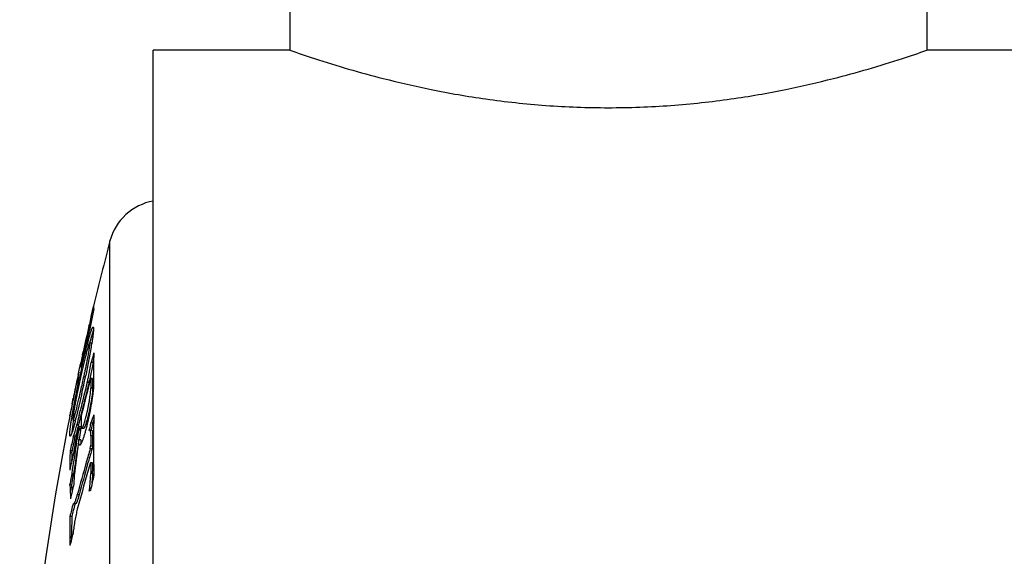
# Model space of a CAD drawing. Units: inches. Extents: x 0 to 11, y 0 to 8.5.
# Drawn here: x 3 to 3.3, y 2.2 to 2.4 of the extents above; entities that cross this region are included whole.
import ezdxf

# ---------------------------------------------------------------- set-up
doc = ezdxf.new("R2010")
doc.units = ezdxf.units.IN
doc.header["$LTSCALE"] = 0.605
doc.header["$MEASUREMENT"] = 0
doc.layers.get('0').update_dxf_attribs({"linetype": 'CONTINUOUS'})

msp = doc.modelspace()

# ---------------------------------------------------------------- linework, layer by layer
at = {"color": 7, "linetype": 'CONTINUOUS'}
for p, q in [((3.0962908351, 2.412853262), (3.0962908351, 2.3628532609)), ((3.2712908351, 2.4128532621), (3.2712908351, 2.3628532609)), ((3.0587908351, 1.8628532609), (3.0587908351, 2.3628532609)), ((3.0962908351, 2.3628532609), (3.0587908351, 2.3628532609)), ((3.3087908351, 2.3628532609), (3.2712908351, 2.3628532609)), ((3.0468861885, 1.9152809326), (3.0468861885, 2.3104255891)), ((3.0424215441, 2.2917462228), (3.0412488283, 2.2858122338)), ((3.0417138452, 2.2896214659), (3.0423775009, 2.2924336296)), ((3.0423959685, 2.2925242679), (3.0423953545, 2.2918431524)), ((3.0401283908, 2.2817182108), (3.0416409697, 2.2887412615)), ((3.041612311, 2.2890751207), (3.0414965299, 2.2885974063)), ((3.0416116638, 2.2890380191), (3.041612311, 2.2890751207)), ((3.0419466764, 2.2890751207), (3.041612311, 2.2890751207)), ((3.041877598, 2.2887412615), (3.0416409697, 2.2887412615)), ((3.0420579365, 2.2896214659), (3.0417138452, 2.2896214659)), ((3.0410927562, 2.2869604334), (3.0411734397, 2.2873101602)), ((3.0411734397, 2.2873101602), (3.0412136934, 2.2874842856)), ((3.0422311136, 2.2856892792), (3.0412419175, 2.2822774629)), ((3.042350717, 2.2860185754), (3.0422311136, 2.2856892792)), ((3.04017107, 2.2828106536), (3.0401245221, 2.2826031716)), ((3.0401947292, 2.2811663125), (3.038798338, 2.2757538556)), ((3.0390725865, 2.2753823258), (3.0405410577, 2.2815496339)), ((3.039678328, 2.2798630565), (3.0401283908, 2.2817182108)), ((3.0417238478, 2.2811806974), (3.0402295764, 2.2734491674)), ((3.0418208302, 2.2823373065), (3.0413075707, 2.2823373065)), ((3.0393208794, 2.2790809081), (3.0395047952, 2.2799179784)), ((3.0394133075, 2.2793550775), (3.0394425285, 2.2790583206)), ((3.039413953, 2.2793921798), (3.0394133077, 2.2793550775)), ((3.0395249961, 2.2799135136), (3.039413953, 2.2793921798)), ((3.0394425285, 2.2790583206), (3.0394455011, 2.2790537082)), ((3.039692202, 2.2790537082), (3.0394454308, 2.2790537082)), ((3.0394454342, 2.2790537233), (3.039678328, 2.2798630565)), ((3.0422646633, 2.2769700494), (3.0423929353, 2.2774619946)), ((3.0422646633, 2.2769700494), (3.0423929522, 2.277461991)), ((3.0381222682, 2.2735220877), (3.0386071192, 2.2757951087)), ((3.0387266911, 2.2762412645), (3.0386198243, 2.2757635501)), ((3.0387041723, 2.2762461219), (3.0387269026, 2.2763515628)), ((3.0387920061, 2.2757614512), (3.0387260641, 2.2761879288)), ((3.0387260652, 2.2761879288), (3.0387266911, 2.2762412645)), ((3.0389715505, 2.2762412645), (3.0387266911, 2.2762412645)), ((3.0387984397, 2.275753837), (3.0387920061, 2.2757614512)), ((3.0409764467, 2.2730051497), (3.0417511021, 2.2769700494)), ((3.0422646633, 2.2769700494), (3.041271327, 2.2720730643)), ((3.0422646633, 2.2769700494), (3.0417511021, 2.2769700494)), ((3.0364277776, 2.262089173), (3.0385354515, 2.2729463957)), ((3.038980481, 2.2737128662), (3.0378801994, 2.2686069117)), ((3.038315507, 2.2743432394), (3.0380138565, 2.2729223632)), ((3.0415938476, 2.2725626806), (3.0414902435, 2.2722818659)), ((3.0421073017, 2.2725626804), (3.0415938475, 2.2725626804)), ((3.0416031426, 2.2722810407), (3.0416048313, 2.2725120774)), ((3.0421182929, 2.2725120774), (3.0416048313, 2.2725120774)), ((3.0421161715, 2.272222041), (3.0421182929, 2.2725120774)), ((3.0372714021, 2.2693677195), (3.036738763, 2.266706687)), ((3.0372808842, 2.2694955435), (3.0373174953, 2.2696730552)), ((3.0388427306, 2.269225663), (3.0389786708, 2.2698305805)), ((3.0411255599, 2.2714834471), (3.0406127725, 2.2714834471)), ((3.0421200866, 2.269901772), (3.0416066237, 2.269901772)), ((3.0421200866, 2.269901772), (3.0421175666, 2.2701918022)), ((3.0365022057, 2.2656448996), (3.0368045651, 2.2671428809)), ((3.0367170918, 2.266711076), (3.0368045651, 2.2671428809)), ((3.0369289055, 2.2677690955), (3.0370119863, 2.2681806668)), ((3.0390710379, 2.2681353158), (3.0375951142, 2.2618529086)), ((3.0358406405, 2.26221097), (3.0358686422, 2.2624956873)), ((3.0358925763, 2.2625987235), (3.0359018464, 2.2626312902)), ((3.0358925773, 2.2625987235), (3.0359016682, 2.2626312903)), ((3.0359016682, 2.2626312903), (3.0359063649, 2.2626471639)), ((3.0359063649, 2.2626471639), (3.0361036629, 2.2636466702)), ((3.0367344325, 2.2611557973), (3.037244601, 2.2611557973)), ((3.0382931374, 2.2598227443), (3.0392125657, 2.2637144732)), ((3.038392057, 2.2624177572), (3.038701071, 2.2637144667)), ((3.03910273, 2.2627628381), (3.0389918804, 2.2620942555)), ((3.0367381922, 2.2608184926), (3.0363761405, 2.2578569096)), ((3.0373288077, 2.2580377254), (3.0377136135, 2.2595312866)), ((3.0382931374, 2.2598227443), (3.037782264, 2.2598227443)), ((3.0382183905, 2.2590701674), (3.0381633917, 2.2588372529)), ((3.0383128363, 2.2593509824), (3.0382183905, 2.2590701674)), ((3.0382807652, 2.258401882), (3.0383191841, 2.2587288131)), ((3.0388240673, 2.2593509818), (3.0383128362, 2.2593509818)), ((3.0388304194, 2.2587288131), (3.0383191841, 2.2587288131)), ((3.03832228, 2.2592368732), (3.0383227915, 2.2593003789)), ((3.0388340293, 2.2593003789), (3.0383227915, 2.2593003789)), ((3.0388304194, 2.2587288131), (3.0387919747, 2.258401882)), ((3.0388335175, 2.2592368732), (3.0388340293, 2.2593003789)), ((3.0389936667, 2.2594839501), (3.0391364229, 2.2588974248)), ((3.0396482086, 2.2588974166), (3.0391364213, 2.2588974166)), ((3.0411896771, 2.2583313773), (3.0412674973, 2.2587705267)), ((3.0420569972, 2.2603164696), (3.0415435772, 2.2603164696)), ((3.0417028563, 2.2583313773), (3.0417807295, 2.2587705267)), ((3.0377265892, 2.2569733318), (3.0367389275, 2.2514867296)), ((3.0368007437, 2.2565657893), (3.0368415812, 2.2567471833)), ((3.0368415812, 2.2567471833), (3.0371624971, 2.2574846896)), ((3.0373518217, 2.2567471833), (3.0368415812, 2.2567471833)), ((3.0371497747, 2.2558488036), (3.0373518217, 2.2567471833)), ((3.0371624971, 2.2574846896), (3.0373288077, 2.2580377254)), ((3.0378393663, 2.2580376918), (3.0373809623, 2.2567781284)), ((3.0377016782, 2.2549169211), (3.0378715973, 2.2559460539)), ((3.038334092, 2.2557854511), (3.0381859631, 2.2546833925)), ((3.0387919747, 2.258401882), (3.0382807652, 2.258401882)), ((3.0388453375, 2.2557854511), (3.038334092, 2.2557854511)), ((3.0383554426, 2.2557819273), (3.0383689996, 2.2558640683)), ((3.0388453375, 2.2557854511), (3.0388349763, 2.2553275237)), ((3.0413149328, 2.2583860752), (3.0411896771, 2.2583313773)), ((3.0418282004, 2.2583860927), (3.0413149359, 2.2583860927)), ((3.0421260172, 2.2568299731), (3.0416125504, 2.2568299731)), ((3.0389015086, 2.2546051757), (3.038563851, 2.2542482338)), ((3.0388349763, 2.2553275237), (3.0388725113, 2.2546477799)), ((3.0414563988, 2.2532682495), (3.0415751895, 2.2539700856)), ((3.0419697595, 2.2532682495), (3.0414563988, 2.2532682495)), ((3.0420886309, 2.2539700856), (3.0415751895, 2.2539700856)), ((3.0420886309, 2.2539700856), (3.0419697595, 2.2532682495)), ((3.0364529749, 2.2527026101), (3.0359433373, 2.2527026101)), ((3.0363741179, 2.2498586774), (3.0363840137, 2.2503658117)), ((3.0364322356, 2.2521185913), (3.0364529749, 2.2527026101)), ((3.0407485608, 2.2490666687), (3.0409524391, 2.2497776959)), ((3.0407485608, 2.2490666687), (3.0409529621, 2.2497776025)), ((3.041549002, 2.2494586124), (3.0414563988, 2.2492664499)), ((3.0415751895, 2.2493526246), (3.041549002, 2.2494586124)), ((3.0420624268, 2.2494586192), (3.0415490032, 2.2494586192)), ((3.0420886309, 2.2493526246), (3.0415751895, 2.2493526246)), ((3.0415759236, 2.2492674806), (3.0415751895, 2.2493526246)), ((3.0420624256, 2.2494586124), (3.0420886309, 2.2493526246)), ((3.0423925429, 2.2496836097), (3.0423967782, 2.2494650999)), ((3.0364034812, 2.2432776305), (3.0368870555, 2.2465142617)), ((3.0370857734, 2.2459521949), (3.0369402999, 2.2435960489)), ((3.0413481015, 2.2427393065), (3.0416125504, 2.2464927371)), ((3.0421260172, 2.2464927371), (3.0416125504, 2.2464927371)), ((3.0421260172, 2.2464927371), (3.0421073415, 2.2454317024)), ((3.0421260172, 2.2464927371), (3.0421152394, 2.247128144)), ((3.0358938768, 2.2432776305), (3.035962118, 2.2437408274)), ((3.0364034812, 2.2432776305), (3.0358938768, 2.2432776305)), ((3.0364282175, 2.2424487937), (3.0364034812, 2.2432776305)), ((3.0384192376, 2.2406436594), (3.0379082792, 2.2406436594)), ((3.0367665637, 2.2382087165), (3.0368634528, 2.2381454611)), ((3.0373737076, 2.238145459), (3.0368634524, 2.238145459)), ((3.0363779956, 2.2346626681), (3.0358684083, 2.2346626681)), ((3.0363577549, 2.2286045797), (3.0363532966, 2.2293269219))]:
    msp.add_line(p, q, dxfattribs=at)
for centre, radius, start, end in [((3.0613910086, 2.3066032609), 0.015, 99.9847582361, 165.2369687319), ((3.7966258429, 2.1128532609), 0.7753350077, 165.2369687319, 166.6008550407), ((3.0439411655, 2.2922088151), 0.0015884712, 193.3087203589, 196.9309234032), ((3.7952620699, 2.1129016863), 0.7739712368, 166.8791637167, 167.3186420528), ((3.3984917446, 2.2050231222), 0.3666707643, 166.6760538556, 167.0034978865), ((3.0430812442, 2.2890333211), 0.0014695882, 179.8168360777, 191.4630320862), ((3.7952530107, 2.1132090857), 0.7739168044, 167.0259914097, 167.5604576776), ((2.676904042, 2.3660347841), 0.3730720854, 346.8509251975, 347.5825774457), ((3.7952547686, 2.1129033451), 0.7739637494, 167.3343846878, 167.5383840148), ((3.1629908845, 2.2503024462), 0.1263738376, 165.1895464149, 165.6845713155), ((2.9415598623, 2.2980146974), 0.1015687331, 350.4597757536, 350.9881658267), ((3.7952492591, 2.113209915), 0.7739129623, 167.6239075681, 167.8307013634), ((3.6592750344, 2.1163262993), 0.6380769713, 165.1678554813, 165.4181771988), ((3.1873715888, 2.2741865261), 0.1450163276, 177.8343802466, 180.7599257297), ((3.3347494939, 2.2089145112), 0.303055777, 167.3305893025, 167.4907410046), ((3.7952430545, 2.112905888), 0.7739517624, 168.067890981, 168.3367209646), ((3.7952442328, 2.1132109916), 0.7739078219, 168.044908801, 168.336031905), ((3.3396915333, 2.2078203949), 0.3081174802, 167.4911667746, 167.7975006565), ((2.6544069843, 2.354783905), 0.3943024374, 347.3055566447, 348.0958531276), ((3.6584196203, 2.1124878936), 0.6372879801, 165.4786584301, 166.3609896585), ((2.9818433156, 2.2863220562), 0.0606138053, 345.8296445428, 347.0023671089), ((2.9736125287, 2.2882597433), 0.0690695307, 346.9717991095, 347.2405376325), ((2.9823922409, 2.2863101733), 0.0605759198, 346.1159178506, 346.4066568386), ((3.1866957802, 2.2713065502), 0.1450959571, 179.6151883374, 180.5547275611), ((3.1871121484, 2.271306558), 0.144998867, 179.6382477973, 180.4404960613), ((3.1873509424, 2.2741873096), 0.1449956934, 180.7603434923, 181.1262366692), ((3.4315466819, 2.1881815825), 0.4025636341, 168.3466277494, 168.537643898), ((3.6578546895, 2.1154799494), 0.636651141, 165.8159414278, 166.5359762637), ((3.6579572172, 2.115477822), 0.6362539183, 165.8067028732, 166.527214498), ((2.9875470389, 2.2850330786), 0.0552652733, 345.8078581398, 345.9780257489), ((2.985410745, 2.2855663165), 0.0574671121, 345.9782872225, 346.1137327803), ((3.7952362705, 2.1128418574), 0.7739462868, 168.5328795269, 168.872277407), ((3.1504785119, 2.2448884647), 0.1158319317, 168.6072665196, 168.8808223374), ((2.3561418887, 2.422189573), 0.6996273274, 347.1850783011, 347.3710527456), ((3.7952347247, 2.1132783832), 0.7738802173, 168.6450550658, 168.7959118976), ((3.7966258429, 2.1128532609), 0.7753350077, 168.8929370693, 177.4126874627), ((3.0373996788, 2.262194329), 0.0015604135, 164.9798580224, 168.8646577314), ((3.1449214257, 2.24437943), 0.1099295533, 170.7292015143, 170.9595579111), ((3.1261547671, 2.2473896519), 0.0904193432, 171.2434789906, 171.4589857312), ((2.9076441395, 2.2942700835), 0.1339333008, 345.5562203742, 345.993044065), ((3.657083682, 2.1156644328), 0.6358583687, 166.6560824474, 166.89628262), ((3.1845895416, 2.2608887368), 0.1456026519, 179.5256135997, 180.552803117), ((3.2757703663, 2.1665313904), 0.2523050333, 157.6159015087, 158.1786942205), ((3.2757531951, 2.1666807704), 0.2517569405, 157.9313751914, 158.1653689419), ((3.3283061295, 2.2543011688), 0.2859508717, 178.3344054511, 180.9252573619), ((2.9833273667, 2.2724953331), 0.0559100201, 346.5926082198, 346.8994638064), ((3.6570244178, 2.1128264947), 0.6358522714, 166.7247106161, 166.8972163124), ((3.0107408708, 2.2657056777), 0.0281625011, 344.2002259953, 345.137858311), ((3.0007559683, 2.2683448284), 0.0384902945, 345.1530561328, 345.9211119115), ((2.9872709668, 2.2716972868), 0.0523857486, 345.9523631162, 346.8986029309), ((3.1840481482, 2.2580948309), 0.1457303432, 179.5509866293, 179.7507408465), ((3.1844611434, 2.2580948309), 0.1456321039, 179.5506837177, 179.7505726885), ((3.7857510779, 2.1266158455), 0.7561221204, 169.815172213, 169.934170681), ((3.7857589214, 2.1266157648), 0.7556245301, 169.8083875097, 169.9274668438), ((3.6561205526, 2.1170918254), 0.6348307359, 167.308433403, 167.665584), ((3.6561771849, 2.1171001211), 0.6343864212, 167.3665358724, 167.6575760123), ((3.7522805626, 2.1379677564), 0.724085692, 170.4257389664, 170.6227442759), ((3.7523109252, 2.137967676), 0.7236115607, 170.4194000687, 170.6231175359), ((3.3278125854, 2.2516609356), 0.28624671, 178.9652976894, 179.5377903684), ((3.3281314421, 2.251660935), 0.2860521317, 178.9645936735, 179.5374758431), ((3.752102911, 2.1379967239), 0.7239056941, 170.7052715813, 171.3785424221), ((3.7521342003, 2.1379965071), 0.7234324994, 170.6991205056, 171.3728427614), ((3.6307865475, 2.175578459), 0.5978570664, 172.3966625805, 173.2400433408), ((3.5243997264, 2.1107168709), 0.5035426032, 163.554871929, 163.9925219839), ((3.52463987, 2.1107007266), 0.503285142, 163.5443037431, 163.9582149778), ((3.1820987326, 2.2472226392), 0.1462580926, 177.8527498132, 179.9140053508), ((3.6561114933, 2.111829186), 0.6349225188, 167.2933176448, 167.667193196), ((3.1825893028, 2.2472204751), 0.1462391187, 178.0805827584, 178.7675773044), ((3.5223356384, 2.111302722), 0.5013969928, 163.9918290801, 165.050882559), ((3.5234444888, 2.1069936258), 0.5025475852, 163.5544996061, 165.0496448701), ((3.5224736554, 2.1113154425), 0.5010333992, 164.0419059196, 165.0412865116), ((3.3277928297, 2.2516615605), 0.2862269533, 180.4792430618, 180.71668345), ((3.3278265976, 2.2516619981), 0.286260724, 180.7166864855, 181.0346963802), ((3.328122446, 2.2516616719), 0.286043135, 180.4625180183, 180.9081248935), ((3.3284004627, 2.2543034132), 0.2860452289, 180.9691767465, 181.6654857761), ((3.7519473304, 2.1380205586), 0.7237482985, 171.3785616606, 171.6005661347), ((3.7289066599, 2.0893181618), 0.7040830488, 167.1429922085, 167.4885804647), ((3.0170755461, 2.2465970672), 0.0250589077, 355.9348754678, 357.334497869), ((3.1823556867, 2.2472314228), 0.1465151673, 181.5463458331, 183.0046739602), ((3.6561515369, 2.1039378721), 0.6347652813, 167.2900588289, 167.6640316463), ((3.1826828098, 2.2472285096), 0.1463326751, 181.8718052137, 182.2568455184), ((2.9927374861, 2.2489366958), 0.049004077, 351.3929432567, 352.7345300038), ((3.0096359964, 2.2471157243), 0.0325165097, 354.190737649, 355.9525658227), ((3.0752577603, 2.1925159993), 0.0597507892, 124.3499942539, 124.7620530004), ((3.5193974567, 2.1140795368), 0.4983378695, 165.5765440921, 165.9971218573), ((3.5195791366, 2.1140805674), 0.4980194631, 165.586126464, 165.9881085945), ((3.3242390695, 2.2306608685), 0.2883984268, 179.2049416221, 180.7950583779), ((3.324546506, 2.2306607649), 0.288196297, 179.2043633642, 179.9115792444), ((3.5195611537, 2.1060344759), 0.4985067345, 165.576615326, 165.9970506233), ((3.3245262819, 2.2306608702), 0.2881760727, 179.9115939623, 180.2652193686)]:
    msp.add_arc(centre, radius, start, end, dxfattribs=at)
for points, knots in [([(3.0962908351, 2.3628532609), (3.0985256834, 2.362071012), (3.1069883048, 2.3592083621), (3.1198905295, 2.3554334087), (3.1356436097, 2.3518056642), (3.1477825976, 2.3496968015), (3.1583130331, 2.3483751785), (3.1666499488, 2.3476166229), (3.1751729233, 2.3471466704), (3.1837908356, 2.3469874638), (3.1924087481, 2.3471466704), (3.2009317227, 2.347616623), (3.2092686387, 2.3483751787), (3.2197990742, 2.3496968017), (3.2319380621, 2.3518056645), (3.247691142, 2.3554334091), (3.2605933662, 2.3592083623), (3.2690559871, 2.3620710121), (3.2712908351, 2.3628532609)], [0, 0, 0, 0, 0.039760759, 0.1499815173, 0.225530621, 0.3110866541, 0.3567112874, 0.4036981861, 0.4516135869, 0.5000000029, 0.5483864181, 0.5963018218, 0.6432887199, 0.6889133556, 0.7744693875, 0.8500184908, 0.9602392449, 1, 1, 1, 1]), ([(3.0416907889, 2.2895247635), (3.0416927671, 2.2895330765), (3.041700442, 2.2895653131), (3.0417081303, 2.2895975465), (3.0417138452, 2.2896214659)], [0, 0, 0, 0, 0.2578656464, 1, 1, 1, 1]), ([(3.0408155944, 2.2826063983), (3.0408993959, 2.2829229187), (3.0410607456, 2.2835213288), (3.0412978513, 2.2843598053), (3.0415139178, 2.2850783353), (3.0416829772, 2.285595543), (3.0418070551, 2.2859413815), (3.0418878829, 2.2861513065), (3.0419621979, 2.286328266), (3.0420298881, 2.2864727394), (3.0420910114, 2.2865851146), (3.0421394954, 2.2866579046), (3.042176298, 2.2866991505), (3.0422045504, 2.2867238104), (3.0422291172, 2.2867357677), (3.0422441497, 2.2867357639)], [0, 0, 0, 0, 0.2230047965, 0.4221144168, 0.5934462212, 0.7340061251, 0.7926508921, 0.8436757188, 0.8871966546, 0.9233486043, 0.9522921485, 0.9742611701, 0.982771434, 0.9897615727, 1, 1, 1, 1]), ([(3.0422441497, 2.2867357639), (3.0422510832, 2.2867357621), (3.0422659369, 2.2867322269), (3.0422849355, 2.2867163738), (3.0423009924, 2.2866917069), (3.0423148809, 2.2866581401), (3.0423267502, 2.2866154047), (3.0423366199, 2.2865633255), (3.0423444598, 2.2865017973), (3.0423526315, 2.2864008483), (3.0423565221, 2.2862507828), (3.0423528576, 2.2860426429), (3.0423408495, 2.2857975967), (3.0423205968, 2.2855165738), (3.0422922332, 2.2852007097), (3.0422559046, 2.2848511509), (3.0422116851, 2.284468898), (3.0421396545, 2.2838959133), (3.0420294894, 2.2831039715), (3.0419296942, 2.2824512044), (3.0418748318, 2.2821051271)], [0, 0, 0, 0, 0.0044275632, 0.0093430597, 0.015430525, 0.0230688759, 0.0324576407, 0.0437084946, 0.056890066, 0.0720482534, 0.1083665629, 0.1526904778, 0.2049616349, 0.2650152222, 0.3326009649, 0.4074696407, 0.489433295, 0.5783235815, 0.7762418526, 1, 1, 1, 1]), ([(3.0389786708, 2.2698305805), (3.039126032, 2.270486164), (3.0394235291, 2.2718076385), (3.0397923747, 2.2734666062), (3.0400834612, 2.2748079822), (3.0402973685, 2.2758166425), (3.0405022005, 2.2768125801), (3.040692873, 2.2777782669), (3.0408647121, 2.2786941845), (3.0410147981, 2.2795429637), (3.0411236225, 2.2802017286), (3.041197797, 2.2806844573), (3.0412446783, 2.2810084113), (3.0412841837, 2.2813036068), (3.0413158134, 2.2815672173), (3.041338981, 2.281796026), (3.0413515397, 2.2819634748), (3.0413561354, 2.2820772819), (3.0413568049, 2.2821464841), (3.0413549759, 2.2822047069), (3.0413507303, 2.2822520167), (3.0413442034, 2.2822887612), (3.0413353733, 2.2823151336), (3.0413239325, 2.2823327945), (3.0413125039, 2.2823373488), (3.041307578, 2.2823373387)], [0, 0, 0, 0, 0.1579865917, 0.3184809522, 0.399578596, 0.4807100866, 0.5609099392, 0.6386423212, 0.7121426566, 0.7800136128, 0.8412993962, 0.8691254628, 0.8948435425, 0.9182595731, 0.9391489914, 0.9572651493, 0.9723291426, 0.9786206892, 0.9840419769, 0.9885980488, 0.9923096308, 0.9952066512, 0.9973428258, 0.9988418342, 1, 1, 1, 1]), ([(3.041307578, 2.2823373387), (3.041297672, 2.2823373183), (3.0412816821, 2.2823268339), (3.0412638715, 2.2823080763), (3.0412395442, 2.2822758879), (3.0412074268, 2.2822207493), (3.0411665093, 2.2821372886), (3.0411211826, 2.2820322848), (3.0410501748, 2.2818518738), (3.0409531906, 2.281575892), (3.0408284407, 2.2811858175), (3.0406902449, 2.2807205928), (3.0405404778, 2.2801855854), (3.0403810804, 2.2795894215), (3.0402144473, 2.2789429598), (3.0400427583, 2.2782568479), (3.0398678174, 2.2775403084), (3.0396296485, 2.2765445072), (3.0393319976, 2.2752665867), (3.0390977992, 2.2742347925), (3.038980481, 2.2737128662)], [0, 0, 0, 0, 0.0033168841, 0.0057628799, 0.0088066536, 0.0167375865, 0.02712126, 0.0399041281, 0.0550255992, 0.092030319, 0.1378249918, 0.1921429942, 0.254520546, 0.3238446586, 0.398766874, 0.4780504608, 0.560659745, 0.6457342664, 0.8208811022, 1, 1, 1, 1]), ([(3.0416048313, 2.2725120774), (3.0416048919, 2.2725193761), (3.0416046527, 2.2725320198), (3.0416032284, 2.272546567), (3.0416009209, 2.2725550936), (3.0415989248, 2.2725599918), (3.0415957995, 2.272562682), (3.0415938476, 2.2725626806)], [0, 0, 0, 0, 0.4051063849, 0.7015204695, 0.8093161478, 0.8916627147, 1, 1, 1, 1]), ([(3.0421073017, 2.2725626806), (3.0421092546, 2.272562682), (3.0421123819, 2.2725599927), (3.0421143799, 2.2725550937), (3.0421166888, 2.2725465673), (3.0421181142, 2.2725320199), (3.0421183536, 2.2725193761), (3.0421182929, 2.2725120774)], [0, 0, 0, 0, 0.1083809869, 0.1907320685, 0.2985253271, 0.5949217245, 1, 1, 1, 1]), ([(3.0423832597, 2.2713373797), (3.0423853836, 2.2712293431), (3.0423847825, 2.270998011), (3.0423672173, 2.2704781119), (3.0423132722, 2.2697279494), (3.0422081197, 2.2687222086), (3.0420614318, 2.267593332), (3.0418769282, 2.2663688022), (3.0415829017, 2.264626785), (3.0411576656, 2.262429808), (3.0406743816, 2.2602742261), (3.0402652229, 2.2586489329), (3.0399687515, 2.257562441), (3.0396813057, 2.2566004446), (3.0394444365, 2.2558882506), (3.0392618302, 2.2553976066), (3.0391379127, 2.2550917846), (3.039020848, 2.2548312243), (3.0389408957, 2.2546749159), (3.0389015086, 2.2546051757)], [0, 0, 0, 0, 0.0188884776, 0.040426091, 0.0909208151, 0.1503126168, 0.2171698709, 0.2898896801, 0.3667643765, 0.5259688703, 0.6809866452, 0.7528448141, 0.8189203165, 0.8778326775, 0.9283313107, 0.9500798501, 0.9693357205, 0.9859995639, 1, 1, 1, 1]), ([(3.0391364229, 2.2588974248), (3.0391558313, 2.2588974149), (3.0391874976, 2.2589131588), (3.0392235609, 2.2589453758), (3.0392701826, 2.2589989068), (3.0393307621, 2.2590924217), (3.0394059661, 2.2592351193), (3.0394874877, 2.2594156744), (3.0395748451, 2.2596326957), (3.0396672616, 2.2598846324), (3.0398027108, 2.2602834799), (3.0399776784, 2.2608545949), (3.0401885077, 2.261615963), (3.0404029213, 2.2624616025), (3.0406151811, 2.2633691953), (3.0408195585, 2.2643149106), (3.0410104806, 2.2652736141), (3.0411826063, 2.2662192433), (3.0413309502, 2.2671252659), (3.0414511419, 2.2679653958), (3.0415394532, 2.2687144492), (3.0415870988, 2.2692715613), (3.0416049661, 2.2696545572), (3.0416073823, 2.2698234247), (3.0416066237, 2.269901772)], [0, 0, 0, 0, 0.0051195197, 0.0086140076, 0.0128593548, 0.023752761, 0.0379337014, 0.0553762327, 0.0759854849, 0.099631348, 0.1261527638, 0.1870861331, 0.2571573912, 0.3345261986, 0.4171901332, 0.5030087892, 0.5897329697, 0.6750303178, 0.7565317766, 0.8318911684, 0.8988748833, 0.9554652974, 0.979332665, 1, 1, 1, 1]), ([(3.0421200866, 2.269901772), (3.0421208457, 2.2698234231), (3.0421184277, 2.2696545518), (3.0421005475, 2.2692715469), (3.0420528677, 2.2687144221), (3.0419644937, 2.2679653549), (3.0418442175, 2.267125214), (3.0416957707, 2.2662191853), (3.0415235269, 2.2652735562), (3.0413324754, 2.2643148586), (3.0411279607, 2.2633691536), (3.0409155592, 2.2624615733), (3.0407010027, 2.2616159461), (3.0404900328, 2.2608545875), (3.0403149487, 2.2602834796), (3.0401794094, 2.2598846362), (3.0400869305, 2.2596326997), (3.0399995139, 2.2594156777), (3.0399179365, 2.2592351209), (3.0398426808, 2.2590924212), (3.0397820593, 2.2589989056), (3.0397354069, 2.2589453755), (3.0396993156, 2.2589131557), (3.0396676303, 2.2588974149), (3.0396482102, 2.2588974248)], [0, 0, 0, 0, 0.0206669129, 0.0445338664, 0.1011234849, 0.1681063655, 0.2434647345, 0.3249648703, 0.4102605623, 0.4969828475, 0.5827995755, 0.6654618156, 0.7428294318, 0.8129002587, 0.8738341349, 0.9003561881, 0.924002948, 0.9446133553, 0.962057304, 0.976239937, 0.9871353507, 0.9913818482, 0.9948776032, 1, 1, 1, 1]), ([(3.0378801994, 2.2686069117), (3.0377864065, 2.2681467671), (3.0376050061, 2.267239507), (3.0373525109, 2.2659129895), (3.0371632248, 2.2648524081), (3.0370298629, 2.2640576072), (3.0369426969, 2.2635135149), (3.0368665093, 2.263010407), (3.0368022324, 2.2625538491), (3.0367578665, 2.2622051362), (3.0367296915, 2.2619543966), (3.0367131665, 2.2617899438), (3.0367005779, 2.2616427819), (3.0366921117, 2.2615141663), (3.0366879397, 2.2614051135), (3.0366881283, 2.2613162382), (3.036691887, 2.2612548743), (3.0366976968, 2.2612161231), (3.0367027312, 2.2611944756), (3.0367087752, 2.2611776389), (3.036715872, 2.2611653901), (3.0367244242, 2.2611575281), (3.0367312794, 2.2611557865), (3.0367344322, 2.2611557957)], [0, 0, 0, 0, 0.1861373816, 0.3667223853, 0.5352217691, 0.6131487403, 0.6861583705, 0.7536307978, 0.8148355564, 0.8689048408, 0.8929569711, 0.9148445853, 0.9344153173, 0.9514973818, 0.96593063, 0.9776618784, 0.986718049, 0.9902635974, 0.9931820099, 0.9955149803, 0.9973299022, 0.9987503219, 1, 1, 1, 1]), ([(3.0367344322, 2.2611557957), (3.0367590732, 2.2611759404), (3.0368028625, 2.2612225914), (3.0368514809, 2.2613047625), (3.0368882382, 2.2613928828), (3.0369294489, 2.2615137695), (3.03698199, 2.261663975), (3.0370447098, 2.261843584), (3.0371035093, 2.2620241693), (3.0371585436, 2.2622062488), (3.0372112149, 2.262389307), (3.0372797985, 2.2626338026), (3.0373635495, 2.2629397831), (3.0374606342, 2.2633077891), (3.0375546855, 2.2636765964), (3.0376465114, 2.2640460236), (3.0377368536, 2.2644158179), (3.037855601, 2.2649092554), (3.0380013378, 2.2655266898), (3.0381731497, 2.2662683317), (3.0382862661, 2.2667630935), (3.0383426347, 2.267010517)], [0, 0, 0, 0, 0.0156753552, 0.0311317755, 0.0467972266, 0.0626221591, 0.0940318918, 0.1251712822, 0.1563172648, 0.1875592379, 0.2188493613, 0.2501318961, 0.3126234324, 0.3750888798, 0.4375772222, 0.5000765673, 0.5625713136, 0.6250607384, 0.7500374631, 0.8750189248, 1, 1, 1, 1]), ([(3.0368045651, 2.2671428809), (3.0368058728, 2.2671495948), (3.0368113216, 2.2671775375), (3.0368167919, 2.267205476), (3.0368209576, 2.2672266999)], [0, 0, 0, 0, 0.2402664748, 1, 1, 1, 1]), ([(3.0359505192, 2.2567572706), (3.0359434479, 2.2567572723), (3.0359282005, 2.2567610794), (3.0359089765, 2.2567779762), (3.0358928561, 2.2568041379), (3.0358789818, 2.2568397401), (3.035867209, 2.2568850524), (3.035857517, 2.256940238), (3.0358499399, 2.2570053856), (3.035842253, 2.2571122484), (3.035839234, 2.2572712266), (3.0358444239, 2.2574918271), (3.0358582952, 2.2577515352), (3.0358807455, 2.2580491341), (3.0359116916, 2.2583833929), (3.0359510277, 2.2587531615), (3.0359986525, 2.2591573885), (3.036075901, 2.2597628505), (3.0361934299, 2.2605988682), (3.0362993805, 2.2612878104), (3.036357453, 2.2616528348)], [0, 0, 0, 0, 0.0042728486, 0.0090709574, 0.0150894414, 0.0226976886, 0.0320805957, 0.0433374047, 0.0565287225, 0.0716954161, 0.1080610223, 0.1525522304, 0.2050108606, 0.265195791, 0.3328785955, 0.4078441186, 0.4898853621, 0.5788196274, 0.7766584353, 1, 1, 1, 1]), ([(3.037344191, 2.2608631126), (3.0372627581, 2.2605473814), (3.0371060667, 2.2599505863), (3.0368757129, 2.2591147681), (3.0366654948, 2.2583995303), (3.0365003675, 2.2578855753), (3.0363789762, 2.2575425431), (3.0362998639, 2.2573346653), (3.036227073, 2.2571596217), (3.0361607438, 2.2570168513), (3.0361008078, 2.2569058996), (3.036053247, 2.2568340672), (3.036017131, 2.2567933677), (3.0359894169, 2.2567690576), (3.0359652835, 2.2567572671), (3.0359505192, 2.2567572706)], [0, 0, 0, 0, 0.2237793883, 0.4234577785, 0.5949924778, 0.7353858382, 0.7938752673, 0.8447067377, 0.8880172804, 0.9239582521, 0.9527018545, 0.974502136, 0.9829412791, 0.9898671518, 1, 1, 1, 1]), ([(3.0383227915, 2.2593003789), (3.0383228519, 2.2593076755), (3.0383226386, 2.2593203144), (3.0383213706, 2.2593348293), (3.0383192646, 2.2593433782), (3.0383175194, 2.2593481588), (3.0383146666, 2.2593509837), (3.0383128363, 2.2593509824)], [0, 0, 0, 0, 0.4088054143, 0.7075537178, 0.8156834759, 0.8974607016, 1, 1, 1, 1]), ([(3.0388240674, 2.2593509824), (3.0388258985, 2.2593509837), (3.0388287532, 2.2593481597), (3.0388305, 2.2593433783), (3.0388326074, 2.2593348295), (3.0388338763, 2.2593203144), (3.0388340897, 2.2593076755), (3.0388340293, 2.2593003789)], [0, 0, 0, 0, 0.1025783765, 0.1843592883, 0.2924867358, 0.5912193475, 1, 1, 1, 1]), ([(3.0373809623, 2.2567781284), (3.0373784954, 2.256774936), (3.0373696026, 2.2567638985), (3.0373597465, 2.2567535261), (3.0373518217, 2.2567471833)], [0, 0, 0, 0, 0.2844167531, 1, 1, 1, 1]), ([(3.038563851, 2.2542482338), (3.0385522982, 2.2542482324), (3.0385282858, 2.2542525409), (3.0384953622, 2.2542725809), (3.0384660428, 2.2543048124), (3.0384397455, 2.2543487957), (3.0384161514, 2.2544046265), (3.0383860726, 2.2545019708), (3.0383574603, 2.2546546539), (3.0383352215, 2.2548733646), (3.0383236531, 2.2551380703), (3.0383229236, 2.2554472712), (3.0383293138, 2.2556680005), (3.038334092, 2.2557854511)], [0, 0, 0, 0, 0.0214391139, 0.0440939397, 0.0702802911, 0.1015381334, 0.1387784222, 0.1825069506, 0.2903905103, 0.4262995916, 0.5902730124, 0.7818601813, 1, 1, 1, 1]), ([(3.0416125504, 2.2568299731), (3.041614688, 2.2569483311), (3.0416157761, 2.2571711228), (3.0416064294, 2.2574834764), (3.0415861464, 2.2577515699), (3.0415551976, 2.2579735634), (3.0415189761, 2.2581285762), (3.0414828453, 2.2582273018), (3.041454988, 2.2582841254), (3.041424473, 2.2583288881), (3.0413909967, 2.2583615997), (3.0413541455, 2.2583817655), (3.0413277246, 2.2583860818), (3.0413149328, 2.2583860752)], [0, 0, 0, 0, 0.2147416935, 0.4040802622, 0.5667506226, 0.7021967766, 0.8104319378, 0.854666144, 0.8926558572, 0.9249541563, 0.95249872, 0.9767950366, 1, 1, 1, 1]), ([(3.0418281972, 2.2583860752), (3.0418419267, 2.2583860824), (3.0418704505, 2.2583810538), (3.0418952206, 2.2583663276), (3.0419066327, 2.2583573351)], [0, 0, 0, 0, 0.4858479524, 1, 1, 1, 1]), ([(3.0419066327, 2.2583573351), (3.0419290032, 2.2583397075), (3.0419704757, 2.2582860739), (3.0420161595, 2.2581807256), (3.0420546493, 2.2580400197), (3.0420853401, 2.2578639528), (3.0421081648, 2.2576528399), (3.0421289224, 2.2573044679), (3.0421295619, 2.2570261019), (3.0421260172, 2.2568299731)], [0, 0, 0, 0, 0.0544711023, 0.1265353413, 0.2189458973, 0.3327103935, 0.4680735716, 0.6248352748, 1, 1, 1, 1]), ([(3.0368634528, 2.2381454611), (3.0368983663, 2.238145446), (3.0369551503, 2.2381792048), (3.0370170566, 2.2382438285), (3.0370729786, 2.2383185018), (3.0371313171, 2.2384128475), (3.0371926244, 2.2385271205), (3.0372564594, 2.2386608143), (3.037349429, 2.2388753307), (3.0374688851, 2.2391891599), (3.0376130317, 2.2396178334), (3.0377621646, 2.2401098381), (3.0378590911, 2.2404594294), (3.0379082792, 2.2406436594)], [0, 0, 0, 0, 0.0380072015, 0.0651269619, 0.0986706497, 0.1389119562, 0.1859395446, 0.2397226752, 0.3001634654, 0.4404025816, 0.6051088811, 0.7924198591, 1, 1, 1, 1]), ([(3.0384192376, 2.2406436594), (3.0383700164, 2.24045943), (3.0382730247, 2.2401098392), (3.038123792, 2.2396178365), (3.0379795487, 2.2391891633), (3.0378600125, 2.2388753347), (3.0377669809, 2.2386608188), (3.0377031026, 2.2385271238), (3.0376417535, 2.2384128495), (3.0375833748, 2.2383185022), (3.0375274146, 2.2382438278), (3.0374654595, 2.2381791976), (3.0374086415, 2.238145446), (3.037373708, 2.2381454611)], [0, 0, 0, 0, 0.2075656374, 0.3948655442, 0.5595645649, 0.6998004785, 0.7602412839, 0.8140255523, 0.8610554611, 0.9013003467, 0.9348489833, 0.9619752139, 1, 1, 1, 1]), ([(3.0379082792, 2.2366418598), (3.0377798649, 2.2361608946), (3.0375374984, 2.2351374824), (3.0372254864, 2.2335423241), (3.0369607098, 2.2318797787), (3.0368225926, 2.2307582007), (3.0367665637, 2.2302051173)], [0, 0, 0, 0, 0.2282516438, 0.4820139291, 0.7451084987, 1, 1, 1, 1])]:
    msp.add_open_spline(points, degree=3, knots=knots, dxfattribs=at)

doc.saveas('drawing.dxf')
